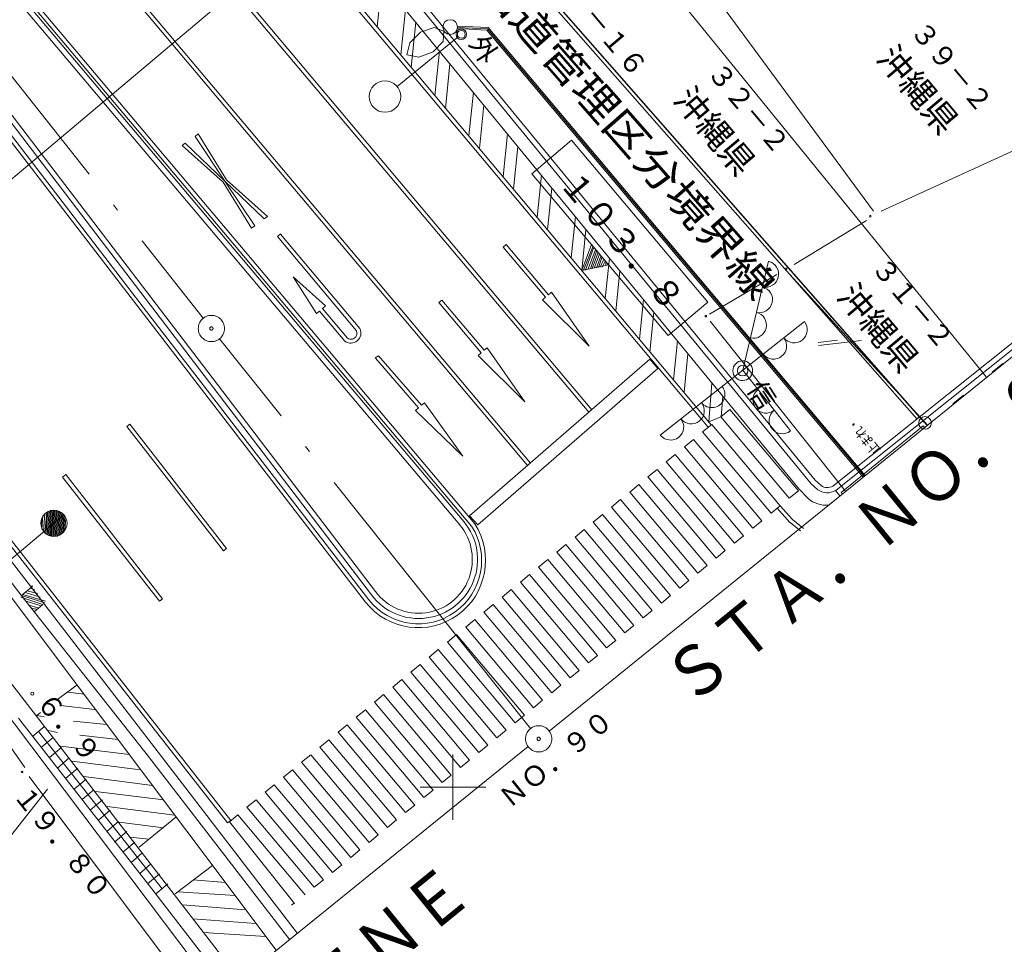
# Model space of a CAD drawing. Extents: x 25078 to 25371, y 36162 to 36461.
# Drawn here: x 25283 to 25321, y 36244 to 36279 of the extents above; entities that cross this region are included whole.
import ezdxf

# ---------------------------------------------------------------- set-up
doc = ezdxf.new("R2010")
doc.units = 0
doc.linetypes.add('long dashed dotted', pattern=[15.25, 12, -1.5, 0.25, -1.5])
doc.layers.add('\\M+5A4BD\\M+5A4CE\\M+5CBFB', color=136, linetype='Continuous', lineweight=0)
doc.layers.add('道路平面図', color=7, linetype='Continuous', lineweight=0)
doc.styles.add('\\M+5A3CD\\M+5A3D3 \\M+5A5B4\\M+5A5B7\\M+5A5C3\\M+5A5AF', font='MS Gothic.ttf')
doc.styles.add('V-\\M+5A3CD\\M+5A3D3 \\M+5C3F7\\M+5B3AF', font='@MS Mincho.ttf')

msp = doc.modelspace()

# ---------------------------------------------------------------- linework, layer by layer
at = {"layer": '\\M+5A4BD\\M+5A4CE\\M+5CBFB', "linetype": 'Continuous', "lineweight": 13}
msp.add_line((25250.582, 36245.723), (25296.604, 36284.482), dxfattribs=at)
at = {"layer": '道路平面図', "linetype": 'Continuous', "lineweight": 13}
for p, q in [((25256.692, 36312.152), (25300.71, 36259.948)), ((25256.807, 36312.248), (25300.831, 36260.037)), ((25256.452, 36311.948), (25300.262, 36259.99)), ((25256.604, 36312.077), (25300.415, 36260.119)), ((25296.891, 36257.332), (25255.952, 36310.957)), ((25297.05, 36257.454), (25256.11, 36311.08)), ((25245.047, 36307.853), (25291.412, 36248.634)), ((25245.166, 36307.946), (25291.53, 36248.726)), ((25260.585, 36303.927), (25288.206, 36268.033)), ((25260.702, 36304.021), (25288.324, 36268.126)), ((25301.615, 36291.542), (25316.035, 36271.946)), ((25285.896, 36287.178), (25305.18, 36264.284)), ((25286.011, 36287.274), (25305.295, 36264.381)), ((25292.099, 36287.055), (25313.198, 36261.351)), ((25313.657, 36261.558), (25292.784, 36287.001)), ((25313.802, 36261.696), (25292.939, 36287.128)), ((25298.001, 36286.401), (25317.681, 36264.037)), ((25298.256, 36286.305), (25317.774, 36264.118)), ((25298.463, 36286.096), (25318.076, 36263.787)), ((25345.081, 36285.624), (25303.672, 36252.139)), ((25283.554, 36285.146), (25302.838, 36262.252)), ((25283.669, 36285.242), (25302.953, 36262.349)), ((25291.793, 36285.084), (25309.731, 36263.715)), ((25291.908, 36285.18), (25309.846, 36263.811)), ((25320.329, 36265.636), (25305.363, 36284.037)), ((25340.05, 36282.817), (25316.323, 36271.944)), ((25297.115, 36278.977), (25297.294, 36280.727)), ((25298.011, 36277.91), (25298.188, 36279.638)), ((25298.414, 36277.43), (25298.59, 36279.148)), ((25298.769, 36278.777), (25298.352, 36278.359)), ((25299.28, 36278.951), (25298.769, 36278.777)), ((25299.657, 36278.812), (25299.28, 36278.951)), ((25299.657, 36278.812), (25299.625, 36278.412)), ((25301.288, 36278.851), (25300.171, 36278.912)), ((25301.347, 36278.95), (25300.172, 36279.005)), ((25301.317, 36278.901), (25300.178, 36278.948)), ((25315.636, 36261.814), (25301.288, 36278.851)), ((25315.677, 36261.847), (25301.317, 36278.901)), ((25315.713, 36261.876), (25301.347, 36278.95)), ((25300.203, 36278.594), (25297.877, 36276.697)), ((25298.244, 36277.91), (25298.352, 36278.359)), ((25299.625, 36278.412), (25299.251, 36278.022)), ((25299.251, 36278.022), (25298.697, 36277.819)), ((25299.308, 36276.343), (25299.484, 36278.059)), ((25298.244, 36277.91), (25298.697, 36277.819)), ((25299.712, 36275.862), (25299.886, 36277.569)), ((25300.61, 36274.814), (25300.78, 36276.48)), ((25301.013, 36274.334), (25301.182, 36275.99)), ((25290.174, 36274.795), (25290.289, 36274.892)), ((25290.174, 36274.795), (25291.308, 36273.095)), ((25290.289, 36274.892), (25291.367, 36273.141)), ((25301.909, 36273.266), (25302.076, 36274.901)), ((25303.006, 36273.371), (25304.522, 36274.653)), ((25304.522, 36274.653), (25309.714, 36268.487)), ((25289.799, 36274.542), (25289.677, 36274.454)), ((25289.677, 36274.454), (25291.247, 36273.052)), ((25289.799, 36274.542), (25291.308, 36273.095)), ((25302.312, 36272.786), (25302.478, 36274.411)), ((25291.247, 36273.052), (25292.323, 36271.303)), ((25292.812, 36271.653), (25291.308, 36273.095)), ((25292.445, 36271.391), (25291.308, 36273.095)), ((25292.935, 36271.741), (25291.367, 36273.141)), ((25303.006, 36273.371), (25308.199, 36267.206)), ((25303.208, 36271.719), (25303.372, 36273.322)), ((25303.611, 36271.238), (25303.774, 36272.832)), ((25292.935, 36271.741), (25292.812, 36271.653)), ((25304.507, 36270.171), (25304.668, 36271.743)), ((25315.761, 36271.593), (25313.001, 36269.922)), ((25292.445, 36271.391), (25292.323, 36271.303)), ((25304.911, 36269.691), (25305.07, 36271.253)), ((25293.427, 36271.08), (25293.317, 36270.978)), ((25293.317, 36270.978), (25296.327, 36267.393)), ((25293.432, 36271.074), (25296.455, 36267.474)), ((25302.035, 36270.675), (25301.92, 36270.578)), ((25301.92, 36270.578), (25303.53, 36268.666)), ((25303.644, 36268.763), (25302.035, 36270.675)), ((25304.911, 36269.691), (25305.278, 36270.674)), ((25304.98, 36269.698), (25305.329, 36270.595)), ((25305.049, 36269.706), (25305.363, 36270.543)), ((25305.145, 36269.731), (25305.44, 36270.481)), ((25305.241, 36269.756), (25305.474, 36270.429)), ((25305.278, 36270.674), (25305.927, 36269.903)), ((25305.31, 36269.764), (25305.525, 36270.35)), ((25305.38, 36269.771), (25305.586, 36270.315)), ((25305.475, 36269.796), (25305.637, 36270.236)), ((25305.545, 36269.804), (25305.671, 36270.184)), ((25305.614, 36269.812), (25305.748, 36270.122)), ((25305.807, 36268.623), (25305.964, 36270.164)), ((25304.911, 36269.691), (25305.927, 36269.903)), ((25305.684, 36269.82), (25305.799, 36270.043)), ((25305.832, 36269.878), (25305.833, 36269.991)), ((25311.044, 36265.887), (25312.027, 36270.038)), ((25293.914, 36269.453), (25295.145, 36268.336)), ((25293.914, 36269.453), (25294.801, 36268.047)), ((25306.21, 36268.143), (25306.366, 36269.674)), ((25309.779, 36268.025), (25312.347, 36269.535)), ((25312.835, 36269.537), (25318.086, 36263.788)), ((25299.577, 36268.561), (25299.463, 36268.464)), ((25301.187, 36266.649), (25299.577, 36268.561)), ((25303.53, 36268.666), (25303.415, 36268.57)), ((25303.415, 36268.57), (25305.197, 36266.802)), ((25303.644, 36268.763), (25303.759, 36268.859)), ((25303.759, 36268.859), (25305.197, 36266.802)), ((25307.106, 36267.075), (25307.26, 36268.585)), ((25323.482, 36268.664), (25314.479, 36261.473)), ((25295.03, 36268.24), (25295.145, 36268.336)), ((25295.03, 36268.24), (25295.981, 36267.108)), ((25299.463, 36268.464), (25301.072, 36266.552)), ((25308.199, 36267.206), (25309.714, 36268.487)), ((25323.602, 36268.504), (25314.604, 36261.317)), ((25288.206, 36268.033), (25296.674, 36257.046)), ((25288.324, 36268.126), (25296.793, 36257.138)), ((25294.915, 36268.143), (25294.801, 36268.047)), ((25294.915, 36268.143), (25295.879, 36266.996)), ((25307.509, 36266.595), (25307.662, 36268.095)), ((25276.276, 36267.547), (25288.509, 36251.664)), ((25314.967, 36261.283), (25309.8, 36267.757)), ((25310.988, 36265.843), (25313.399, 36267.74)), ((25301.187, 36266.649), (25301.302, 36266.745)), ((25301.302, 36266.745), (25302.739, 36264.688)), ((25308.405, 36265.527), (25308.556, 36267.006)), ((25313.921, 36266.939), (25314.661, 36267.031)), ((25315.569, 36267.019), (25313.934, 36266.827)), ((25297.16, 36266.441), (25297.038, 36266.354)), ((25297.16, 36266.441), (25297.038, 36266.354)), ((25297.047, 36266.343), (25298.685, 36264.455)), ((25298.798, 36264.553), (25297.16, 36266.441)), ((25300.636, 36260.338), (25307.507, 36266.304)), ((25301.072, 36266.552), (25300.957, 36266.455)), ((25300.957, 36266.455), (25302.739, 36264.688)), ((25307.507, 36266.304), (25307.814, 36265.949)), ((25308.808, 36265.047), (25308.958, 36266.516)), ((25307.814, 36265.949), (25300.954, 36259.995)), ((25320.961, 36266.138), (25320.553, 36265.813)), ((25320.977, 36266.132), (25320.961, 36266.138)), ((25311.044, 36265.887), (25307.903, 36263.417)), ((25311.044, 36265.887), (25312.863, 36263.574)), ((25320.572, 36265.805), (25320.553, 36265.813)), ((25283.538, 36257.323), (25277.332, 36265.372)), ((25309.874, 36265.4), (25309.753, 36263.922)), ((25310.285, 36264.9), (25310.22, 36264.114)), ((25319.458, 36264.938), (25319.05, 36264.613)), ((25319.487, 36264.927), (25319.458, 36264.938)), ((25298.685, 36264.455), (25298.571, 36264.356)), ((25298.798, 36264.553), (25298.911, 36264.651)), ((25298.911, 36264.651), (25300.379, 36262.615)), ((25319.082, 36264.6), (25319.05, 36264.613)), ((25274.305, 36264.212), (25283.685, 36250.747)), ((25298.571, 36264.356), (25300.379, 36262.615)), ((25310.211, 36264.108), (25309.753, 36263.922)), ((25310.559, 36264.394), (25310.211, 36264.108)), ((25312.819, 36261.009), (25310.211, 36264.108)), ((25313.167, 36261.294), (25310.559, 36264.394)), ((25317.681, 36264.037), (25317.774, 36264.118)), ((25287.691, 36263.835), (25287.573, 36263.743)), ((25287.573, 36263.743), (25291.253, 36259.006)), ((25287.691, 36263.835), (25291.372, 36259.098)), ((25309.864, 36263.821), (25309.517, 36263.535)), ((25312.471, 36260.724), (25309.864, 36263.821)), ((25317.919, 36263.773), (25314.803, 36261.232)), ((25317.919, 36263.773), (25317.976, 36263.705)), ((25312.123, 36260.439), (25309.517, 36263.535)), ((25309.169, 36263.249), (25308.822, 36262.963)), ((25311.426, 36259.868), (25308.822, 36262.963)), ((25311.775, 36260.153), (25309.169, 36263.249)), ((25308.475, 36262.677), (25308.128, 36262.391)), ((25311.078, 36259.583), (25308.475, 36262.677)), ((25310.73, 36259.298), (25308.128, 36262.391)), ((25285.243, 36261.91), (25285.125, 36261.818)), ((25288.816, 36257.088), (25285.125, 36261.818)), ((25288.934, 36257.181), (25285.243, 36261.91)), ((25307.78, 36262.105), (25307.433, 36261.819)), ((25310.034, 36258.728), (25307.433, 36261.819)), ((25310.382, 36259.013), (25307.78, 36262.105)), ((25307.086, 36261.533), (25306.738, 36261.247)), ((25309.686, 36258.443), (25307.086, 36261.533)), ((25313.903, 36261.336), (25313.657, 36261.558)), ((25314.029, 36261.491), (25313.802, 36261.696)), ((25309.338, 36258.157), (25306.738, 36261.247)), ((25312.819, 36261.009), (25313.167, 36261.294)), ((25313.198, 36261.351), (25313.536, 36260.996)), ((25314.748, 36261.095), (25314.585, 36261.306)), ((25314.803, 36261.232), (25314.849, 36261.177)), ((25306.391, 36260.961), (25306.044, 36260.675)), ((25308.642, 36257.587), (25306.044, 36260.675)), ((25308.99, 36257.872), (25306.391, 36260.961)), ((25312.123, 36260.439), (25312.471, 36260.724)), ((25312.469, 36260.723), (25312.947, 36260.195)), ((25282.833, 36258.404), (25285.175, 36260.376)), ((25284.33, 36259.828), (25284.375, 36260.356)), ((25284.39, 36259.756), (25284.447, 36260.416)), ((25284.45, 36259.684), (25284.518, 36260.477)), ((25284.566, 36260.517), (25284.491, 36259.637)), ((25284.535, 36259.633), (25284.61, 36260.513)), ((25284.575, 36259.585), (25284.658, 36260.554)), ((25284.619, 36259.581), (25284.702, 36260.55)), ((25284.663, 36259.577), (25284.746, 36260.546)), ((25284.707, 36259.574), (25284.79, 36260.542)), ((25284.751, 36259.57), (25284.834, 36260.538)), ((25284.795, 36259.566), (25284.878, 36260.535)), ((25284.839, 36259.562), (25284.922, 36260.531)), ((25284.883, 36259.559), (25284.966, 36260.527)), ((25284.927, 36259.555), (25285.01, 36260.523)), ((25284.975, 36259.595), (25285.05, 36260.476)), ((25285.019, 36259.591), (25285.094, 36260.472)), ((25285.067, 36259.632), (25285.135, 36260.424)), ((25285.175, 36260.376), (25285.115, 36259.672)), ((25285.162, 36259.712), (25285.215, 36260.328)), ((25300.954, 36259.995), (25300.636, 36260.338)), ((25305.696, 36260.389), (25305.349, 36260.103)), ((25308.294, 36257.302), (25305.696, 36260.389)), ((25312.353, 36260.627), (25312.844, 36260.085)), ((25284.317, 36259.94), (25284.343, 36260.248)), ((25285.252, 36260.237), (25285.214, 36259.796)), ((25307.946, 36257.017), (25305.349, 36260.103)), ((25311.426, 36259.868), (25311.775, 36260.153)), ((25312.848, 36260.081), (25313.243, 36259.765)), ((25312.942, 36260.198), (25313.364, 36259.861)), ((25305.002, 36259.817), (25304.654, 36259.531)), ((25307.597, 36256.732), (25305.002, 36259.817)), ((25310.73, 36259.298), (25311.078, 36259.583)), ((25304.307, 36259.245), (25303.96, 36258.959)), ((25306.901, 36256.162), (25304.307, 36259.245)), ((25307.249, 36256.447), (25304.654, 36259.531)), ((25291.372, 36259.098), (25291.253, 36259.006)), ((25306.553, 36255.876), (25303.96, 36258.959)), ((25310.034, 36258.728), (25310.382, 36259.013)), ((25303.612, 36258.673), (25303.265, 36258.387)), ((25306.205, 36255.591), (25303.612, 36258.673)), ((25309.338, 36258.157), (25309.686, 36258.443)), ((25302.918, 36258.1), (25302.57, 36257.814)), ((25305.509, 36255.021), (25302.918, 36258.1)), ((25305.857, 36255.306), (25303.265, 36258.387)), ((25282.816, 36257.696), (25293.266, 36243.784)), ((25305.161, 36254.736), (25302.57, 36257.814)), ((25308.642, 36257.587), (25308.99, 36257.872)), ((25290.922, 36242.299), (25279.59, 36257.307)), ((25288.399, 36251.164), (25283.538, 36257.323)), ((25283.559, 36257.299), (25283.965, 36257.641)), ((25284.444, 36257.024), (25283.559, 36257.299)), ((25284.472, 36257.088), (25283.606, 36257.34)), ((25283.702, 36257.42), (25284.263, 36257.239)), ((25283.774, 36257.48), (25284.186, 36257.379)), ((25283.893, 36257.581), (25284.066, 36257.522)), ((25283.989, 36257.662), (25283.945, 36257.665)), ((25302.223, 36257.528), (25301.876, 36257.242)), ((25304.813, 36254.451), (25302.223, 36257.528)), ((25307.946, 36257.017), (25308.294, 36257.302)), ((25283.531, 36257.235), (25284.372, 36256.963)), ((25283.74, 36257.084), (25284.301, 36256.903)), ((25283.817, 36256.945), (25284.205, 36256.823)), ((25284.038, 36256.682), (25284.372, 36256.963)), ((25288.934, 36257.181), (25288.816, 36257.088)), ((25301.528, 36256.956), (25301.181, 36256.67)), ((25304.117, 36253.88), (25301.528, 36256.956)), ((25304.465, 36254.166), (25301.876, 36257.242)), ((25283.917, 36256.825), (25284.113, 36256.786)), ((25303.768, 36253.595), (25301.181, 36256.67)), ((25307.249, 36256.447), (25307.597, 36256.732)), ((25300.834, 36256.384), (25300.486, 36256.098)), ((25303.42, 36253.31), (25300.834, 36256.384)), ((25281.464, 36256.148), (25291.884, 36242.66)), ((25300.139, 36255.812), (25299.792, 36255.526)), ((25302.724, 36252.74), (25300.139, 36255.812)), ((25303.072, 36253.025), (25300.486, 36256.098)), ((25306.553, 36255.876), (25306.901, 36256.162)), ((25302.376, 36252.455), (25299.792, 36255.526)), ((25305.857, 36255.306), (25306.205, 36255.591)), ((25299.444, 36255.24), (25299.097, 36254.954)), ((25302.028, 36252.17), (25299.444, 36255.24)), ((25298.75, 36254.668), (25298.402, 36254.382)), ((25301.332, 36251.599), (25298.75, 36254.668)), ((25301.68, 36251.884), (25299.097, 36254.954)), ((25305.161, 36254.736), (25305.509, 36255.021)), ((25300.984, 36251.314), (25298.402, 36254.382)), ((25304.465, 36254.166), (25304.813, 36254.451)), ((25298.055, 36254.096), (25297.708, 36253.81)), ((25300.636, 36251.029), (25298.055, 36254.096)), ((25284.88, 36253.306), (25285.685, 36253.902)), ((25285.306, 36253.624), (25285.942, 36253.547)), ((25300.287, 36250.744), (25297.708, 36253.81)), ((25303.768, 36253.595), (25304.117, 36253.88)), ((25297.36, 36253.524), (25297.013, 36253.238)), ((25299.591, 36250.174), (25297.013, 36253.238)), ((25299.939, 36250.459), (25297.36, 36253.524)), ((25303.072, 36253.025), (25303.42, 36253.31)), ((25284.286, 36252.846), (25284.142, 36252.726)), ((25285.041, 36253.114), (25286.358, 36252.957)), ((25296.666, 36252.952), (25296.318, 36252.666)), ((25299.243, 36249.888), (25296.666, 36252.952)), ((25288.522, 36246.119), (25283.447, 36252.63)), ((25284.142, 36252.726), (25284.427, 36252.679)), ((25285.544, 36252.517), (25286.797, 36252.387)), ((25298.895, 36249.603), (25296.318, 36252.666)), ((25302.376, 36252.455), (25302.724, 36252.74)), ((25284.441, 36252.323), (25283.987, 36251.941)), ((25284.202, 36252.122), (25288.922, 36246.13)), ((25284.582, 36252.156), (25284.93, 36252.082)), ((25295.971, 36252.379), (25295.624, 36252.093)), ((25298.199, 36249.033), (25295.624, 36252.093)), ((25298.547, 36249.318), (25295.971, 36252.379)), ((25301.68, 36251.884), (25302.028, 36252.17)), ((25284.759, 36251.897), (25284.305, 36251.514)), ((25285.787, 36251.986), (25287.236, 36251.818)), ((25288.509, 36251.664), (25294.075, 36244.424)), ((25295.276, 36251.807), (25294.929, 36251.521)), ((25297.851, 36248.748), (25295.276, 36251.807)), ((25268.965, 36224.134), (25302.867, 36251.543)), ((25285.081, 36251.514), (25284.627, 36251.132)), ((25285.041, 36251.562), (25287.675, 36251.248)), ((25297.503, 36248.463), (25294.929, 36251.521)), ((25300.984, 36251.314), (25301.332, 36251.599)), ((25285.379, 36251.112), (25284.925, 36250.729)), ((25285.48, 36250.992), (25288.09, 36250.658)), ((25293.788, 36244.183), (25288.399, 36251.164)), ((25294.582, 36251.235), (25294.234, 36250.949)), ((25296.807, 36247.892), (25294.234, 36250.949)), ((25297.155, 36248.178), (25294.582, 36251.235)), ((25300, 36248.75), (25300, 36251.25)), ((25300.287, 36250.744), (25300.636, 36251.029)), ((25285.701, 36250.729), (25285.247, 36250.347)), ((25293.887, 36250.663), (25293.54, 36250.377)), ((25296.458, 36247.607), (25293.887, 36250.663)), ((25283.855, 36250.4), (25290.502, 36241.537)), ((25286.019, 36250.303), (25285.565, 36249.921)), ((25285.939, 36250.399), (25288.549, 36250.064)), ((25296.11, 36247.322), (25293.54, 36250.377)), ((25299.591, 36250.174), (25299.939, 36250.459)), ((25284.545, 36249.919), (25274.546, 36237.249)), ((25286.318, 36249.901), (25285.887, 36249.538)), ((25286.378, 36249.829), (25288.968, 36249.518)), ((25293.192, 36250.091), (25292.845, 36249.805)), ((25295.414, 36246.752), (25292.845, 36249.805)), ((25295.762, 36247.037), (25293.192, 36250.091)), ((25301.25, 36250), (25298.75, 36250)), ((25298.895, 36249.603), (25299.243, 36249.888)), ((25286.64, 36249.518), (25286.185, 36249.136)), ((25292.498, 36249.519), (25292.15, 36249.233)), ((25295.066, 36246.467), (25292.498, 36249.519)), ((25286.938, 36249.116), (25286.508, 36248.753)), ((25286.817, 36249.259), (25289.383, 36248.928)), ((25294.718, 36246.182), (25292.15, 36249.233)), ((25298.199, 36249.033), (25298.547, 36249.318)), ((25287.256, 36248.689), (25286.826, 36248.327)), ((25288.965, 36248.454), (25287.276, 36248.665)), ((25288.037, 36247.713), (25289.443, 36248.857)), ((25291.412, 36248.634), (25291.53, 36248.726)), ((25291.803, 36248.947), (25291.484, 36248.684)), ((25293.962, 36245.562), (25291.484, 36248.684)), ((25294.37, 36245.896), (25291.803, 36248.947)), ((25297.503, 36248.463), (25297.851, 36248.748)), ((25287.578, 36248.307), (25287.1, 36247.904)), ((25288.396, 36248.015), (25287.715, 36248.096)), ((25296.807, 36247.892), (25297.155, 36248.178)), ((25287.876, 36247.904), (25287.422, 36247.522)), ((25296.11, 36247.322), (25296.458, 36247.607)), ((25288.15, 36247.482), (25287.72, 36247.119)), ((25288.493, 36247.075), (25288.062, 36246.713)), ((25289.415, 36245.932), (25290.837, 36247.008)), ((25295.414, 36246.752), (25295.762, 36247.037)), ((25288.815, 36246.693), (25288.36, 36246.311)), ((25291.337, 36246.366), (25290.104, 36246.472)), ((25294.718, 36246.182), (25295.066, 36246.467)), ((25291.478, 36242.318), (25288.522, 36246.119)), ((25289.137, 36246.311), (25288.683, 36245.928)), ((25291.715, 36245.868), (25289.51, 36246.013)), ((25289.689, 36245.509), (25292.09, 36245.326)), ((25293.965, 36245.591), (25293.847, 36245.499)), ((25290.088, 36244.987), (25292.489, 36244.804)), ((25290.486, 36244.465), (25292.868, 36244.306))]:
    msp.add_line(p, q, dxfattribs=at)
at = {"layer": '道路平面図', "linetype": 'long dashed dotted', "lineweight": 13}
for p, q in [((25278.678, 36282.764), (25290.484, 36267.87)), ((25302.958, 36252.232), (25291.107, 36267.088))]:
    msp.add_line(p, q, dxfattribs=at)
at = {"layer": '道路平面図', "linetype": 'Continuous', "lineweight": 13}
for centre, radius in [((25299.895, 36278.964), 0.282), ((25300.319, 36278.689), 0.2), ((25300.319, 36278.689), 0.2), ((25300.319, 36278.689), 0.15), ((25297.412, 36276.318), 0.6), ((25315.908, 36271.758), 0.0312), ((25312.698, 36269.749), 0.0312), ((25309.639, 36267.949), 0.0312), ((25311.044, 36265.871), 0.2), ((25317.994, 36263.881), 0.241), ((25284.792, 36260.054), 0.5), ((25283.97, 36253.561), 0.0625), ((25283.582, 36250.578), 0.0312)]:
    msp.add_circle(centre, radius, dxfattribs=at)
at = {"layer": '道路平面図', "linetype": 'long dashed dotted', "lineweight": 13}
for centre, radius in [((25290.795, 36267.478), 0.5), ((25290.795, 36267.478), 0.0625), ((25303.27, 36251.841), 0.5), ((25303.27, 36251.841), 0.0625)]:
    msp.add_circle(centre, radius, dxfattribs=at)
at = {"layer": '道路平面図', "linetype": 'Continuous', "lineweight": 13}
for centre, radius, start, end in [((25311.912, 36269.551), 0.5, 256.6673, 76.6673), ((25311.681, 36268.578), 0.5, 256.6673, 76.6673), ((25311.451, 36267.606), 0.5, 256.6673, 76.6673), ((25296.108, 36267.306), 0.385, 233.4607, 25.7696), ((25313.006, 36267.431), 0.5, 218.1865, 38.1851), ((25296.108, 36267.306), 0.236, 237.2432, 284.5704), ((25296.108, 36267.306), 0.236, 284.5704, 303.2884), ((25296.108, 36267.306), 0.236, 303.2884, 21.7599), ((25312.22, 36266.812), 0.5, 218.1865, 38.1851), ((25311.044, 36265.871), 0.376, 0.066, 180.066), ((25311.044, 36265.871), 0.376, 180.066, 0.066), ((25309.867, 36264.962), 0.5, 218.1851, 38.1865), ((25311.936, 36264.753), 0.5, 128.1865, 308.1851), ((25309.081, 36264.344), 0.5, 218.1864, 38.185), ((25312.554, 36263.967), 0.5, 128.1865, 308.1851), ((25308.296, 36263.726), 0.5, 218.1864, 38.185), ((25314.266, 36261.825), 0.41, 234.5956, 301.5179), ((25314.266, 36261.825), 0.609, 233.4118, 301.5179), ((25314.225, 36261.813), 1.068, 229.8383, 275.0655), ((25298.681, 36258.64), 2.564, 218.4855, 33.0221), ((25298.681, 36258.64), 2.414, 218.4855, 32.8033), ((25298.694, 36258.673), 2.247, 216.6357, 40.0286), ((25298.694, 36258.673), 2.047, 216.6357, 40.0286)]:
    msp.add_arc(centre, radius, start, end, dxfattribs=at)

# ---------------------------------------------------------------- texts
at = {"layer": '道路平面図', "linetype": 'Continuous', "lineweight": 13, "style": '\\M+5A3CD\\M+5A3D3 \\M+5A5B4\\M+5A5B7\\M+5A5C3\\M+5A5AF'}
for s, height, rotation, p in [('１１０－１６', 0.762, 310.1036, (25302.894, 36281.754)), ('３９－２', 0.762, 310.1036, (25317.388, 36278.805)), ('外', 0.762, 302.566, (25300.581, 36278.356)), ('沖縄県', 0.9525, 310.1036, (25316.104, 36277.765)), ('３２－２', 0.762, 310.1036, (25309.647, 36277.228)), ('沖縄県', 0.9525, 310.1036, (25308.363, 36276.188)), ('１０３．８', 0.9525, 310.1036, (25304.002, 36273.01)), ('３１－２', 0.762, 310.1036, (25315.907, 36269.796)), ('沖縄県', 0.9525, 310.1036, (25314.595, 36268.691)), ('信', 0.762, 302.566, (25311.172, 36265.176)), ('６．９', 0.762, 310.1036, (25284.064, 36253.232)), ('ＮＯ．９０', 0.762, 38.9035, (25302.144, 36249.157)), ('１９．８０', 0.762, 308.7036, (25283.208, 36249.688))]:
    msp.add_text(s, height=height, rotation=rotation, dxfattribs=at).set_placement(p)
at = {"layer": '道路平面図', "linetype": 'Continuous', "lineweight": 13}
for s, height, rotation, style, width, p in [('国道管理区分境界線', 1.143, 311.2258, '\\M+5A3CD\\M+5A3D3 \\M+5A5B4\\M+5A5B7\\M+5A5C3\\M+5A5AF', 1.148148, (25300.897, 36280.59)), ('ＳＴＡ．ＮＯ．９０＋０．００', 1.905, 39.1035, '\\M+5A3CD\\M+5A3D3 \\M+5A5B4\\M+5A5B7\\M+5A5C3\\M+5A5AF', 0.9, (25309.014, 36253.008)), ('止まれ・', 0.3854, 129.5658, 'V-\\M+5A3CD\\M+5A3D3 \\M+5C3F7\\M+5B3AF', 0.762, (25316.313, 36262.864)), ('ＭＡＴＣＨ\u3000ＬＩＮＥ', 1.905, 39.1035, '\\M+5A3CD\\M+5A3D3 \\M+5A5B4\\M+5A5B7\\M+5A5C3\\M+5A5AF', 0.9, (25282.724, 36230.993))]:
    msp.add_text(s, height=height, rotation=rotation, dxfattribs=dict(at, style=style, width=width)).set_placement(p)

doc.saveas('drawing.dxf')
